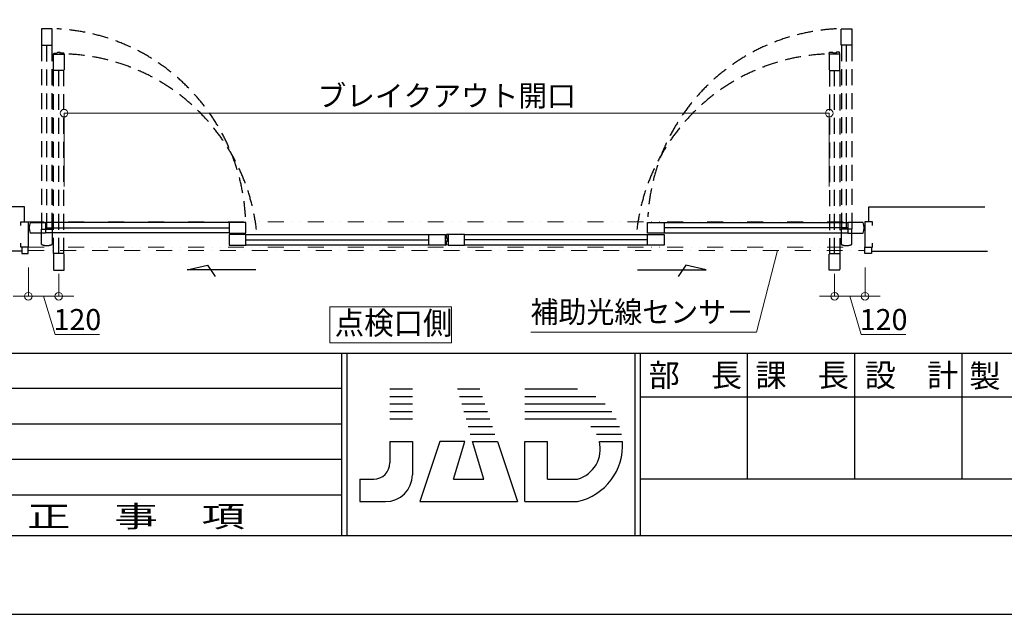
# Model space of a CAD drawing. Units: millimetres. Extents: x 2022 to 18822, y 1793 to 13673.
# Drawn here: x 3970 to 7853, y 1793 to 4137 of the extents above; entities that cross this region are included whole.
import ezdxf
from ezdxf.enums import TextEntityAlignment as Align

# ---------------------------------------------------------------- set-up
doc = ezdxf.new("R2010")
doc.units = ezdxf.units.MM
doc.header["$LTSCALE"] = 9.91
for name, pattern in [('DASHDOT2', [12.7, 6.35, -3.175, 0, -3.175]), ('DIVIDE2', [15.875, 6.35, -3.175, 0, -3.175, 0, -3.175]), ('HIDDEN', [9.525, 6.35, -3.175])]:
    doc.linetypes.add(name, pattern=pattern)
doc.layers.get('0').update_dxf_attribs({"lineweight": 25})
for name, color, linetype, lineweight in [('01SASH', 90, 'Continuous', 25), ('02DOOR', 92, 'Continuous', 25), ('02DOOR2', 52, 'HIDDEN', 25), ('04KUTAI', 210, 'Continuous', 25), ('05LINE', 53, 'Continuous', 18), ('05SUNPO', 116, 'Continuous', 20), ('06BUN', 7, 'Continuous', 18), ('09PARTS', 30, 'Continuous', 20), ('10KASOUSEN', 110, 'DIVIDE2', 18), ('10zuwaku', 170, 'Continuous', 30)]:
    doc.layers.add(name, color=color, linetype=linetype, lineweight=lineweight)
doc.layers.add('10zuwaku-2', color=133, linetype='Continuous', plot=False)
doc.styles.add('jad-Kanji', font='MS Gothic.ttf', dxfattribs={"width": 0.95})
doc.styles.add('STYLE1', font='MS PMincho.ttf', dxfattribs={"width": 0.7})
doc.dimstyles.new('F5jad', dxfattribs={"dimtxt": 83, "dimasz": 30, "dimexe": 0, "dimexo": 80, "dimgap": 18, "dimtad": 1, "dimzin": 12, "dimdsep": 46, "dimtxsty": 'jad-Kanji', "dimblk": 'ORIGIN', "dimcen": 1.8, "dimclrd": 116, "dimclre": 116, "dimclrt": 7, "dimazin": 3, "dimtfac": 1, "dimtmove": 1, "dimatfit": 1, "dimldrblk": 'OPEN30', "dimfxl": 0, "dimtolj": 1, "dimtzin": 0, "dimlwd": 20, "dimlwe": 20, "dimarcsym": 0})

# ---------------------------------------------------------------- blocks, each defined once
blk = doc.blocks.new('A$C5D1F26B4')
at = {"layer": '10zuwaku'}
for p, q in [((0, 744.4), (15320, 744.4)), ((2477.8, 744.4), (2477.8, 24.4)), ((2497.8, 744.4), (2497.8, 24.4)), ((3634.7, 744.4), (3634.7, 24.4)), ((3654.7, 744.4), (3654.7, 24.4)), ((4077.7, 744.4), (4077.7, 248.8)), ((4500.7, 744.4), (4500.7, 248.8)), ((4923.7, 744.4), (4923.7, 248.8)), ((2477.8, 604.4), (0, 604.4)), ((2667.8, 602.9), (2756.6, 602.9)), ((2934.5, 602.9), (3023.2, 602.9)), ((3200.9, 602.9), (3408.2, 602.9)), ((2667.8, 573.2), (2756.6, 573.2)), ((2943, 573.2), (3033, 573.2)), ((3200.9, 573.2), (3479.7, 573.2)), ((3654.7, 571.4), (7834, 571.4)), ((2667.8, 543.6), (2756.6, 543.6)), ((2667.8, 514), (2756.6, 514)), ((2951.4, 543.6), (3042.9, 543.6)), ((2959.8, 514), (3052.8, 514)), ((3200.9, 543.6), (3517.3, 543.6)), ((3200.9, 514), (3542.8, 514)), ((2667.8, 484.4), (2756.6, 484.4)), ((2667.8, 484.4), (2756.6, 484.4)), ((2968.3, 484.4), (3062.7, 484.4)), ((3200.9, 484.4), (3560.9, 484.4)), ((2477.8, 464.4), (0, 464.4)), ((2976.7, 454.8), (3072.5, 454.8)), ((3460, 454.8), (3573.5, 454.8)), ((2667.8, 395.5), (2667.8, 310.9)), ((2667.8, 395.5), (2756.6, 395.5)), ((2756.6, 395.5), (2756.6, 264.4)), ((2865.2, 395.5), (2786.2, 158.6)), ((2963.9, 395.5), (2865.2, 395.5)), ((2919.5, 247.5), (2963.9, 395.5)), ((2985.1, 425.2), (3082.4, 425.2)), ((3038, 247.5), (2993.5, 395.5)), ((2993.5, 395.5), (3092.3, 395.5)), ((3092.3, 395.5), (3171.2, 158.6)), ((3200.9, 395.5), (3289.7, 395.5)), ((3200.9, 158.6), (3200.9, 395.5)), ((3289.7, 247.5), (3289.7, 395.5)), ((3482.7, 425.2), (3581.5, 425.2)), ((3494.3, 395.5), (3585.4, 395.5)), ((2477.8, 324.4), (0, 324.4)), ((2549.3, 247.5), (2604.3, 247.5)), ((2549.3, 247.5), (2549.3, 158.6)), ((2919.5, 247.5), (3038, 247.5)), ((3289.7, 247.5), (3408.2, 247.5)), ((3654.7, 248.8), (6192.7, 248.8)), ((2477.8, 184.4), (0, 184.4)), ((2549.3, 158.6), (2650.9, 158.6)), ((2786.2, 158.6), (3171.2, 158.6)), ((3200.9, 158.6), (3408.2, 158.6)), ((0, 24.4), (15320, 24.4)), ((0, 24.4), (15260, 24.4))]:
    blk.add_line(p, q, dxfattribs=at)
for centre, radius, start, end in [((3374.8, 365.9), 123.1, 285.7086, 13.9257), ((3358.2, 380.7), 227.7, 282.6804, 3.7292), ((2604.3, 310.9), 63.5, 270, 0), ((2650.9, 264.4), 105.8, 270, 0)]:
    blk.add_arc(centre, radius, start, end, dxfattribs=at)
at = {"layer": '10zuwaku', "style": 'STYLE1'}
for s, p in [('部\u3000長', (3872.8, 612)), ('課\u3000長', (4294.4, 612)), ('設\u3000計', (4725.2, 612)), ('製\u3000図', (5137.7, 609))]:
    blk.add_text(s, height=90, dxfattribs=at).set_placement(p, align=Align.CENTER)
at = {"layer": '10zuwaku', "style": 'STYLE1', "width": 1.5}
blk.add_text('訂\u3000正\u3000事\u3000項', height=84, dxfattribs=at).set_placement((1494.9, 58.2), align=Align.CENTER)
blk = doc.blocks.new('A$C535E1D8A')
blk.add_blockref('A$C5D1F26B4', (0, -4.4))
blk = doc.blocks.new('A$C52F25364')
blk.add_blockref('A$C535E1D8A', (0, 0))
blk = doc.blocks.new('_Origin')
at = {"color": 0, "linetype": 'ByBlock', "lineweight": -2}
blk.add_line((0, 0), (-1, 0), dxfattribs=at)
blk.add_circle((0, 0), 0.5, dxfattribs=at)
blk = doc.blocks.new('*D60')
at = {"layer": '05SUNPO', "color": 116, "lineweight": 20}
for p, q in [((7304, 3160.7), (7304, 3046.8)), ((7184, 3134.7), (7184, 3046.8)), ((7154, 3046.8), (7124, 3046.8)), ((7184, 3046.8), (7304, 3046.8)), ((7184, 3046.8), (7304, 3046.8)), ((7244, 3046.8), (7289.4, 2895.3)), ((7334, 3046.8), (7364, 3046.8)), ((7289.4, 2895.3), (7465.1, 2895.3))]:
    blk.add_line(p, q, dxfattribs=at)
at = {"layer": 'Defpoints', "color": 0}
for p in [(7304, 3240.7), (7184, 3214.7), (7304, 3046.8)]:
    blk.add_point(p, dxfattribs=at)
at = {"layer": '05SUNPO', "color": 116, "lineweight": 20, "xscale": 30, "yscale": 30, "zscale": 30}
blk.add_blockref('_Origin', (7184, 3046.8), dxfattribs=at)
at = {"layer": '05SUNPO', "color": 116, "lineweight": 20, "xscale": 30, "yscale": 30, "zscale": 30, "rotation": 180}
blk.add_blockref('_Origin', (7304, 3046.8), dxfattribs=at)
at = {"layer": '05SUNPO', "color": 7, "insert": (7377.3, 2954.8), "char_height": 83, "attachment_point": 5, "style": 'jad-Kanji'}
blk.add_mtext('\\A1;120', dxfattribs=at)
blk = doc.blocks.new('_Open30')
at = {"color": 0, "linetype": 'ByBlock', "lineweight": -2}
for p, q in [((-1, 0.27), (0, 0)), ((0, 0), (-1, -0.27)), ((0, 0), (-1, 0))]:
    blk.add_line(p, q, dxfattribs=at)
blk = doc.blocks.new('*D61')
at = {"layer": '05SUNPO', "color": 116, "lineweight": 20}
for p, q in [((4004, 3160.7), (4004, 3046.8)), ((4124, 3134.7), (4124, 3046.8)), ((3974, 3046.8), (3944, 3046.8)), ((4124, 3046.8), (4004, 3046.8)), ((4124, 3046.8), (4004, 3046.8)), ((4064, 3046.8), (4109.4, 2895.3)), ((4154, 3046.8), (4184, 3046.8)), ((4109.4, 2895.3), (4285.1, 2895.3))]:
    blk.add_line(p, q, dxfattribs=at)
at = {"layer": 'Defpoints', "color": 0}
for p in [(4004, 3240.7), (4124, 3214.7), (4004, 3046.8)]:
    blk.add_point(p, dxfattribs=at)
at = {"layer": '05SUNPO', "color": 116, "lineweight": 20, "xscale": 30, "yscale": 30, "zscale": 30}
blk.add_blockref('_Origin', (4004, 3046.8), dxfattribs=at)
at = {"layer": '05SUNPO', "color": 116, "lineweight": 20, "xscale": 30, "yscale": 30, "zscale": 30, "rotation": 180}
blk.add_blockref('_Origin', (4124, 3046.8), dxfattribs=at)
at = {"layer": '05SUNPO', "color": 7, "insert": (4197.3, 2954.8), "char_height": 83, "attachment_point": 5, "style": 'jad-Kanji'}
blk.add_mtext('\\A1;120', dxfattribs=at)
blk = doc.blocks.new('*D62')
at = {"layer": '05SUNPO', "color": 116, "lineweight": 20}
for p, q in [((4145, 3479.7), (4145, 3768.5)), ((4175, 3768.5), (7133, 3768.5)), ((7163, 3479.7), (7163, 3768.5))]:
    blk.add_line(p, q, dxfattribs=at)
at = {"layer": 'Defpoints', "color": 0}
for p in [(7163, 3768.5), (4145, 3399.7), (7163, 3399.7)]:
    blk.add_point(p, dxfattribs=at)
at = {"layer": '05SUNPO', "color": 116, "lineweight": 20, "xscale": 30, "yscale": 30, "zscale": 30, "rotation": 180}
blk.add_blockref('_Origin', (4145, 3768.5), dxfattribs=at)
at = {"layer": '05SUNPO', "color": 116, "lineweight": 20, "xscale": 30, "yscale": 30, "zscale": 30}
blk.add_blockref('_Origin', (7163, 3768.5), dxfattribs=at)
at = {"layer": '05SUNPO', "color": 7, "insert": (5654, 3836.9), "char_height": 83, "attachment_point": 5, "style": 'jad-Kanji'}
blk.add_mtext('\\A1;ブレイクアウト開口', dxfattribs=at)

msp = doc.modelspace()

# ---------------------------------------------------------------- linework, layer by layer
at = {"layer": '01SASH'}
for points in [[(3973.969, 3325.692), (3973.969, 3340.692), (4003.969, 3340.692), (4003.969, 3240.692), (3973.969, 3240.692), (3973.969, 3255.692)], [(7333.969, 3325.692), (7333.969, 3340.692), (7303.969, 3340.692), (7303.969, 3240.692), (7333.969, 3240.692), (7333.969, 3255.692)]]:
    msp.add_lwpolyline(points, dxfattribs=at)
for points in [[(3978.969, 3215.692), (4003.969, 3215.692), (4003.969, 3240.692), (3978.969, 3240.692)], [(7328.969, 3215.692), (7303.969, 3215.692), (7303.969, 3240.692), (7328.969, 3240.692)]]:
    msp.add_lwpolyline(points, close=True, dxfattribs=at)
at = {"layer": '02DOOR'}
for p, q in [((4796.469, 3337.192), (4071.969, 3337.192)), ((4071.969, 3316.692), (4796.469, 3316.692)), ((6511.469, 3337.192), (7235.969, 3337.192)), ((7235.969, 3316.692), (6511.469, 3316.692)), ((4796.469, 3296.192), (4071.969, 3296.192)), ((4861.469, 3290.192), (5583.469, 3290.192)), ((4861.469, 3269.692), (5583.469, 3269.692)), ((5648.469, 3290.692), (5651.819, 3289.49)), ((5651.819, 3289.49), (5651.819, 3277.045)), ((5651.819, 3277.045), (5655.469, 3273.495)), ((5651.819, 3262.339), (5655.469, 3265.888)), ((5651.819, 3249.893), (5651.819, 3262.339)), ((5659.469, 3290.692), (5652.69, 3289.627)), ((5652.69, 3289.627), (5652.69, 3277.761)), ((5652.69, 3277.761), (5656.662, 3274.038)), ((5652.69, 3261.622), (5656.662, 3265.345)), ((5655.469, 3273.495), (5655.469, 3265.888)), ((5656.662, 3274.038), (5656.662, 3265.345)), ((5724.469, 3290.192), (6446.469, 3290.192)), ((6446.469, 3269.692), (5724.469, 3269.692)), ((6511.469, 3296.192), (7235.969, 3296.192)), ((4861.469, 3249.192), (5583.469, 3249.192)), ((5648.469, 3248.692), (5651.819, 3249.893)), ((5652.69, 3249.757), (5652.69, 3261.622)), ((5659.469, 3248.692), (5652.69, 3249.757)), ((5724.469, 3249.192), (6446.469, 3249.192)), ((4630.398, 3150.633), (4710.961, 3168.937)), ((4901.382, 3150.633), (4630.398, 3150.633)), ((4710.961, 3168.937), (4740.256, 3125.008)), ((6406.556, 3150.633), (6677.54, 3150.633)), ((6596.977, 3168.937), (6567.681, 3125.008)), ((6677.54, 3150.633), (6596.977, 3168.937))]:
    msp.add_line(p, q, dxfattribs=at)
for points in [[(4010.969, 3337.192), (4071.969, 3337.192), (4071.969, 3295.192), (4010.969, 3295.192)], [(7296.969, 3337.192), (7235.969, 3337.192), (7235.969, 3295.192), (7296.969, 3295.192)]]:
    msp.add_lwpolyline(points, dxfattribs=at)
for points in [[(4796.469, 3295.692), (4861.469, 3295.692), (4861.469, 3337.692), (4796.469, 3337.692)], [(6511.469, 3295.692), (6446.469, 3295.692), (6446.469, 3337.692), (6511.469, 3337.692)], [(4796.469, 3248.692), (4861.469, 3248.692), (4861.469, 3290.692), (4796.469, 3290.692)], [(5583.469, 3290.692), (5648.469, 3290.692), (5648.469, 3248.692), (5583.469, 3248.692)], [(5659.469, 3248.692), (5724.469, 3248.692), (5724.469, 3290.692), (5659.469, 3290.692)], [(6446.469, 3290.692), (6511.469, 3290.692), (6511.469, 3248.692), (6446.469, 3248.692)]]:
    msp.add_lwpolyline(points, close=True, dxfattribs=at)
for centre, start, end in [((4064.094, 3316.192), 158.431404, 201.568596), ((7243.844, 3316.192), 338.431404, 21.568596)]:
    msp.add_arc(centre, 57.125, start, end, dxfattribs=at)
at = {"layer": '02DOOR2'}
for p, q in [((4055.969, 4036.192), (4055.969, 3311.692)), ((4076.469, 3311.692), (4076.469, 4036.192)), ((4096.969, 4036.192), (4096.969, 3311.692)), ((4102.969, 4001.692), (4104.17, 4005.042)), ((4104.17, 4005.042), (4116.616, 4005.042)), ((4116.616, 4005.042), (4120.166, 4008.692)), ((4120.166, 4008.692), (4127.772, 4008.692)), ((4131.322, 4005.042), (4127.772, 4008.692)), ((4143.767, 4005.042), (4131.322, 4005.042)), ((4144.969, 4001.692), (4143.767, 4005.042)), ((7162.969, 4001.692), (7164.034, 4008.471)), ((7164.034, 4008.471), (7175.899, 4008.471)), ((7175.899, 4008.471), (7179.622, 4004.499)), ((7188.315, 4004.499), (7179.622, 4004.499)), ((7192.038, 4008.471), (7188.315, 4004.499)), ((7203.904, 4008.471), (7192.038, 4008.471)), ((7204.969, 4001.692), (7203.904, 4008.471)), ((7210.969, 4036.192), (7210.969, 3311.692)), ((7231.469, 3311.692), (7231.469, 4036.192)), ((7251.969, 4036.192), (7251.969, 3311.692)), ((4103.469, 3214.692), (4103.469, 3936.692)), ((4123.969, 3214.692), (4123.969, 3936.692)), ((4144.469, 3214.692), (4144.469, 3936.692)), ((7163.469, 3936.692), (7163.469, 3214.692)), ((7183.969, 3214.692), (7183.969, 3936.692)), ((7204.469, 3936.692), (7204.469, 3214.692))]:
    msp.add_line(p, q, dxfattribs=at)
for points in [[(4097.469, 4036.192), (4097.469, 4101.192), (4055.469, 4101.192), (4055.469, 4036.192)], [(7210.469, 4036.192), (7210.469, 4101.192), (7252.469, 4101.192), (7252.469, 4036.192)], [(4102.969, 3936.692), (4102.969, 4001.692), (4144.969, 4001.692), (4144.969, 3936.692)], [(7162.969, 4001.692), (7162.969, 3936.692), (7204.969, 3936.692), (7204.969, 4001.692)], [(4144.969, 3149.692), (4144.969, 3214.692), (4102.969, 3214.692), (4102.969, 3149.692)], [(7204.969, 3214.692), (7204.969, 3149.692), (7162.969, 3149.692), (7162.969, 3214.692)]]:
    msp.add_lwpolyline(points, close=True, dxfattribs=at)
for points in [[(4055.969, 3250.692), (4055.969, 3311.692), (4097.969, 3311.692), (4097.969, 3250.692)], [(7251.969, 3250.692), (7251.969, 3311.692), (7209.969, 3311.692), (7209.969, 3250.692)]]:
    msp.add_lwpolyline(points, dxfattribs=at)
for centre, radius, start, end in [((4076.469, 3316.692), 785.281, 3.126483, 87.132912), ((7231.469, 3316.692), 785.281, 92.867088, 176.873517), ((4123.969, 3217.192), 785.281, 6.793864, 87.132912), ((7183.969, 3217.192), 785.281, 92.867088, 173.206136), ((4076.969, 3303.817), 57.125, 248.431404, 291.568596), ((7230.969, 3303.817), 57.125, 248.431404, 291.568596)]:
    msp.add_arc(centre, radius, start, end, dxfattribs=at)
at = {"layer": '04KUTAI'}
for p, q in [((3988.969, 3399.689), (3530.71, 3399.689)), ((3988.969, 3340.692), (3988.969, 3399.689)), ((7318.969, 3340.692), (7318.969, 3399.689)), ((7318.969, 3399.689), (7777.228, 3399.689)), ((3978.969, 3225.05), (3520.71, 3225.05)), ((7328.969, 3225.05), (7787.228, 3225.05))]:
    msp.add_line(p, q, dxfattribs=at)
at = {"layer": '05LINE'}
for p, q in [((6875.637, 2905.092), (6958.853, 3226.728)), ((5985.806, 2905.092), (6875.637, 2905.092))]:
    msp.add_line(p, q, dxfattribs=at)
at = {"layer": '06BUN', "color": 1}
msp.add_lwpolyline([(5193.15, 2862.808), (5673.504, 2862.808), (5673.504, 3004.825), (5193.15, 3004.825)], close=True, dxfattribs=at)
at = {"layer": '09PARTS', "color": 1, "linetype": 'DASHDOT2'}
msp.add_line((4003.969, 3226.728), (7303.969, 3226.728), dxfattribs=at)
at = {"layer": '10KASOUSEN'}
for p, q in [((4003.969, 3340.692), (7303.969, 3340.692)), ((4003.969, 3240.692), (7303.969, 3240.692))]:
    msp.add_line(p, q, dxfattribs=at)
at = {"layer": '10zuwaku-2'}
msp.add_lwpolyline([(2021.982, 1792.835), (18821.982, 1792.835), (18821.982, 13672.835), (2021.982, 13672.835)], close=True, dxfattribs=at)

# ---------------------------------------------------------------- block references
msp.add_blockref('A$C52F25364', (2761.982, 2082.844))

# ---------------------------------------------------------------- texts
at = {"layer": '06BUN', "style": 'jad-Kanji', "width": 0.95}
for s, height, p in [('補助光線センサ－', 85, (5984.811, 2942.194)), ('点検口側', 89.6, (5212.337, 2896.448))]:
    msp.add_text(s, height=height, dxfattribs=at).set_placement(p)

# ---------------------------------------------------------------- dimensions: what is measured, and where the dimension line sits
at = {"layer": '05SUNPO'}
dim = msp.add_linear_dim(base=(7162.969, 3768.51), p1=(4144.969, 3399.689), p2=(7162.969, 3399.689), text='ブレイクアウト開口', dimstyle='F5jad', dxfattribs=at)
dim.commit()
dim.dimension.update_dxf_attribs({"geometry": '*D62', "text_midpoint": (5653.969, 3836.858)})
dim = msp.add_linear_dim(base=(4003.969, 3046.75), p1=(4123.969, 3214.692), p2=(4003.969, 3240.692), angle=180, dimstyle='F5jad', dxfattribs=at)
dim.commit()
dim.dimension.update_dxf_attribs({"geometry": '*D61', "text_midpoint": (4127.419, 2954.75)})
dim = msp.add_linear_dim(base=(7303.969, 3046.75), p1=(7183.969, 3214.692), p2=(7303.969, 3240.692), dimstyle='F5jad', dxfattribs=at)
dim.commit()
dim.dimension.update_dxf_attribs({"geometry": '*D60', "text_midpoint": (7307.419, 2954.75)})

doc.saveas('drawing.dxf')
